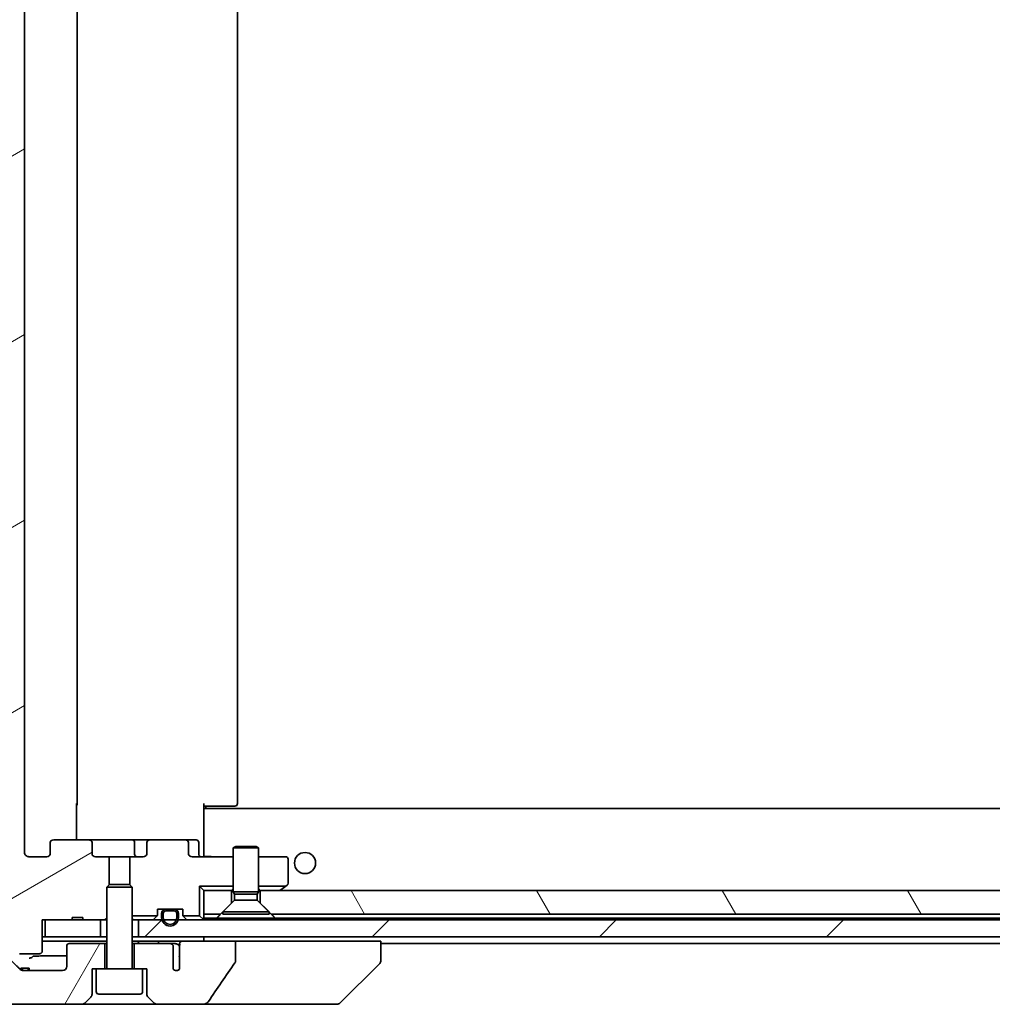
# Model space of a CAD drawing. Units: millimetres. Extents: x 80 to 9328, y 44 to 1730.
# Drawn here: x 4173 to 4288, y 379 to 496 of the extents above; entities that cross this region are included whole.
import ezdxf

# ---------------------------------------------------------------- set-up
doc = ezdxf.new("R2010")
doc.units = ezdxf.units.MM
doc.header["$LTSCALE"] = 5.5
doc.layers.add('Hatch (ISO)', color=1, linetype='Continuous', lineweight=18)
doc.layers.add('Visible (ISO)', color=7, linetype='Continuous', lineweight=35)
pattern_1 = [(120.0002, (2153.25, -4), (-16.49775, -9.52505), [])]

msp = doc.modelspace()

# ---------------------------------------------------------------- hatches: boundary and pattern name
at = {"layer": 'Hatch (ISO)'}
h = msp.add_hatch(dxfattribs=at)
h.set_pattern_fill('ANSI31', color=256, scale=152.4, angle=-14.999978, style=0)
h.set_pattern_definition([(30, (2153.25, -4), (-9.525, 16.49778), [])])
edge = h.paths.add_edge_path()
edge.add_ellipse((4176.823, 593.2829), major_axis=(-0.4243, 0), ratio=0.70710678, start_angle=0, end_angle=90)
edge.add_line((4176.823, 592.9829), (4180.9242, 592.9829))
edge.add_ellipse((4180.9242, 593.2829), major_axis=(0.4243, 0), ratio=0.70710678, start_angle=270, end_angle=360)
edge.add_line((4181.3485, 593.2829), (4181.3485, 594.6829))
edge.add_ellipse((4181.7728, 594.6829), major_axis=(-0.4243, 0), ratio=0.70710678, start_angle=270, end_angle=360, ccw=False)
edge.add_line((4181.7728, 594.9829), (4183.3693, 594.9829))
edge.add_line((4183.3693, 594.9829), (4183.3693, 598.3191))
edge.add_line((4183.3693, 598.3191), (4183.0988, 598.5896))
edge.add_line((4183.0988, 598.5896), (4183.0988, 602.2534))
edge.add_line((4183.0988, 602.2534), (4182.8693, 602.4829))
edge.add_line((4182.8693, 602.4829), (4182.3488, 602.4829))
edge.add_line((4182.3488, 602.4829), (4180.2601, 602.4829))
edge.add_line((4180.2601, 602.4829), (4180.2601, 602.1829))
edge.add_line((4180.2601, 602.1829), (4178.9761, 602.1829))
edge.add_line((4178.9761, 602.1829), (4178.9761, 602.4829))
edge.add_line((4178.9761, 602.4829), (4175.7752, 602.4829))
edge.add_line((4175.7752, 602.4829), (4175.4566, 602.4829))
edge.add_line((4175.4566, 602.4829), (4175.4566, 606.1829))
edge.add_spline(control_points=[(4175.4566, 606.1829), (4175.4566, 606.2192), (4175.4477, 606.2619), (4175.4187, 606.3297), (4175.3929, 606.3666), (4175.3381, 606.4195), (4175.2988, 606.4446), (4175.2258, 606.4739), (4175.1787, 606.4829), (4175.1388, 606.4829)], knot_values=[-0.09145768, -0.09145768, -0.09145768, -0.09145768, -0.08055624, -0.08055624, -0.0693195, -0.0693195, -0.05767651, -0.05767651, -0.04570492, -0.04570492, -0.04570492, -0.04570492], degree=3, periodic=0)
edge.add_line((4175.1388, 606.4829), (4172.7645, 606.4829))
edge.add_spline(control_points=[(4172.7645, 606.4829), (4172.7254, 606.4829), (4172.6793, 606.474), (4172.6075, 606.445), (4172.5689, 606.42), (4172.5363, 606.3882), (4172.5311, 606.3827), (4172.526, 606.377)], knot_values=[0.13619479, 0.13619479, 0.13619479, 0.13619479, 0.14793399, 0.14793399, 0.15941852, 0.15941852, 0.16160336, 0.16160336, 0.16160336, 0.16160336], degree=3, periodic=0)
edge.add_spline(control_points=[(4172.526, 606.377), (4171.2531, 604.9372), (4169.7913, 603.2668)], knot_values=[0, 0, 0, 0.41414089, 0.41414089, 0.41414089], weights=[1, 1.0025698, 1], degree=2, periodic=0)
edge.add_spline(control_points=[(4169.7913, 603.2668), (4169.7706, 603.2431), (4169.7524, 603.2137), (4169.7266, 603.1525), (4169.7179, 603.1094), (4169.7179, 603.0727)], knot_values=[-0.01993624, -0.01993624, -0.01993624, -0.01993624, -0.01099754, -0.01099754, 0, 0, 0, 0], degree=3, periodic=0)
edge.add_line((4169.7179, 603.0727), (4169.7179, 587.4829))
edge.add_line((4169.7179, 587.4829), (4169.7179, 403.9829))
edge.add_line((4169.7179, 403.9829), (4169.7179, 388.393))
edge.add_spline(control_points=[(4169.7179, 388.393), (4169.7179, 388.3563), (4169.7266, 388.3132), (4169.7524, 388.252), (4169.7706, 388.2226), (4169.7913, 388.1989)], knot_values=[0, 0, 0, 0, 0.01099754, 0.01099754, 0.01993624, 0.01993624, 0.01993624, 0.01993624], degree=3, periodic=0)
edge.add_spline(control_points=[(4169.7913, 388.1989), (4171.2531, 386.5285), (4172.526, 385.0888)], knot_values=[0, 0, 0, 0.41414089, 0.41414089, 0.41414089], weights=[1, 1.0025698, 1], degree=2, periodic=0)
edge.add_spline(control_points=[(4172.526, 385.0888), (4172.5311, 385.083), (4172.5363, 385.0775), (4172.5689, 385.0457), (4172.6075, 385.0208), (4172.6793, 384.9917), (4172.7254, 384.9829), (4172.7645, 384.9829)], knot_values=[0.01996959, 0.01996959, 0.01996959, 0.01996959, 0.02215443, 0.02215443, 0.03363896, 0.03363896, 0.04537816, 0.04537816, 0.04537816, 0.04537816], degree=3, periodic=0)
edge.add_line((4172.7645, 384.9829), (4175.1388, 384.9829))
edge.add_spline(control_points=[(4175.1388, 384.9829), (4175.1787, 384.9829), (4175.2258, 384.9918), (4175.2988, 385.0211), (4175.3381, 385.0462), (4175.3929, 385.0992), (4175.4187, 385.136), (4175.4477, 385.2038), (4175.4566, 385.2465), (4175.4566, 385.2829)], knot_values=[0.04570492, 0.04570492, 0.04570492, 0.04570492, 0.05767651, 0.05767651, 0.0693195, 0.0693195, 0.08055624, 0.08055624, 0.09145768, 0.09145768, 0.09145768, 0.09145768], degree=3, periodic=0)
edge.add_line((4175.4566, 385.2829), (4175.4566, 388.9829))
edge.add_line((4175.4566, 388.9829), (4175.7752, 388.9829))
edge.add_line((4175.7752, 388.9829), (4178.9761, 388.9829))
edge.add_line((4178.9761, 388.9829), (4178.9761, 389.2829))
edge.add_line((4178.9761, 389.2829), (4180.2601, 389.2829))
edge.add_line((4180.2601, 389.2829), (4180.2601, 388.9829))
edge.add_line((4180.2601, 388.9829), (4182.3488, 388.9829))
edge.add_line((4182.3488, 388.9829), (4182.8693, 388.9829))
edge.add_line((4182.8693, 388.9829), (4183.0988, 389.2124))
edge.add_line((4183.0988, 389.2124), (4183.0988, 392.8761))
edge.add_line((4183.0988, 392.8761), (4183.3693, 393.1466))
edge.add_line((4183.3693, 393.1466), (4183.3693, 396.4829))
edge.add_line((4183.3693, 396.4829), (4181.7728, 396.4829))
edge.add_ellipse((4181.7728, 396.7829), major_axis=(-0.4243, 0), ratio=0.70710678, start_angle=0, end_angle=90, ccw=False)
edge.add_line((4181.3485, 396.7829), (4181.3485, 398.1829))
edge.add_ellipse((4180.9242, 398.1829), major_axis=(0.4243, 0), ratio=0.70710678, start_angle=0, end_angle=90)
edge.add_line((4180.9242, 398.4829), (4176.823, 398.4829))
edge.add_ellipse((4176.823, 398.1829), major_axis=(-0.4243, 0), ratio=0.70710678, start_angle=270, end_angle=360)
edge.add_line((4176.3988, 398.1829), (4176.3988, 396.7829))
edge.add_ellipse((4175.9745, 396.7829), major_axis=(0.4243, 0), ratio=0.70710678, start_angle=270, end_angle=360, ccw=False)
edge.add_line((4175.9745, 396.4829), (4173.8746, 396.4829))
edge.add_spline(control_points=[(4173.8746, 396.4829), (4173.8089, 396.4829), (4173.7314, 396.4977), (4173.6111, 396.5462), (4173.5465, 396.5879), (4173.456, 396.6759), (4173.4135, 396.7374), (4173.3654, 396.8506), (4173.3507, 396.9221), (4173.3507, 396.9829)], knot_values=[-0.07583565, -0.07583565, -0.07583565, -0.07583565, -0.05612538, -0.05612538, -0.03690891, -0.03690891, -0.01823982, -0.01823982, 0, 0, 0, 0], degree=3, periodic=0)
edge.add_line((4173.3507, 396.9829), (4173.3507, 594.4829))
edge.add_spline(control_points=[(4173.3507, 594.4829), (4173.3507, 594.5437), (4173.3654, 594.6151), (4173.4135, 594.7283), (4173.456, 594.7898), (4173.5465, 594.8778), (4173.6111, 594.9195), (4173.7314, 594.968), (4173.8089, 594.9829), (4173.8746, 594.9829)], knot_values=[0, 0, 0, 0, 0.01823982, 0.01823982, 0.03690891, 0.03690891, 0.05612538, 0.05612538, 0.07583565, 0.07583565, 0.07583565, 0.07583565], degree=3, periodic=0)
edge.add_line((4173.8746, 594.9829), (4175.9745, 594.9829))
edge.add_ellipse((4175.9745, 594.6829), major_axis=(0.4243, 0), ratio=0.70710678, start_angle=0, end_angle=90, ccw=False)
edge.add_line((4176.3988, 594.6829), (4176.3988, 593.2829))
h = msp.add_hatch(dxfattribs=at)
h.set_pattern_fill('ANSI31', color=256, scale=152.4, angle=14.999978, style=0)
h.set_pattern_definition([(60, (2153.25, -4), (-16.49778, 9.525), [])])
edge = h.paths.add_edge_path()
edge.add_spline(control_points=[(4168.3872, 403.9829), (4168.3233, 403.9829), (4168.248, 403.9682), (4168.1312, 403.9206), (4168.0689, 403.88), (4168.0241, 403.8364)], knot_values=[0.22522075, 0.22522075, 0.22522075, 0.22522075, 0.2443987, 0.2443987, 0.26304511, 0.26304511, 0.26304511, 0.26304511], degree=3, periodic=0)
edge.add_spline(control_points=[(4168.0241, 403.8364), (4167.1821, 403.0161), (4166.2751, 402.1293)], knot_values=[0, 0, 0, 0.24440136, 0.24440136, 0.24440136], weights=[1, 1.00072361, 1], degree=2, periodic=0)
edge.add_spline(control_points=[(4166.2751, 402.1293), (4166.2746, 402.1288), (4166.274, 402.1283), (4166.2294, 402.0842), (4166.1876, 402.0227), (4166.1399, 401.9091), (4166.1254, 401.837), (4166.1254, 401.7758)], knot_values=[-0.03719323, -0.03719323, -0.03719323, -0.03719323, -0.03696862, -0.03696862, -0.01837922, -0.01837922, 0, 0, 0, 0], degree=3, periodic=0)
edge.add_line((4166.1254, 401.7758), (4166.1254, 386.4829))
edge.add_line((4166.1254, 386.4829), (4166.1254, 384.19))
edge.add_spline(control_points=[(4166.1254, 384.19), (4166.1254, 384.1287), (4166.1399, 384.0566), (4166.1876, 383.943), (4166.2294, 383.8815), (4166.274, 383.8375), (4166.2746, 383.8369), (4166.2751, 383.8364)], knot_values=[0, 0, 0, 0, 0.01837922, 0.01837922, 0.03696862, 0.03696862, 0.03719323, 0.03719323, 0.03719323, 0.03719323], degree=3, periodic=0)
edge.add_spline(control_points=[(4166.2751, 383.8364), (4168.9609, 381.2103), (4171.1167, 379.1293)], knot_values=[0, 0, 0, 0.6752619, 0.6752619, 0.6752619], weights=[1, 1.00639972, 1], degree=2, periodic=0)
edge.add_spline(control_points=[(4171.1167, 379.1293), (4171.1618, 379.0857), (4171.2245, 379.0454), (4171.3422, 378.9976), (4171.4185, 378.9829), (4171.4832, 378.9829)], knot_values=[0.03729205, 0.03729205, 0.03729205, 0.03729205, 0.05598576, 0.05598576, 0.07540603, 0.07540603, 0.07540603, 0.07540603], degree=3, periodic=0)
edge.add_line((4171.4832, 378.9829), (4180.1416, 378.9829))
edge.add_ellipse((4180.1416, 379.4829), major_axis=(0.5, 0), ratio=1, start_angle=270, end_angle=315)
edge.add_line((4180.4952, 379.1293), (4181.2023, 379.8364))
edge.add_ellipse((4180.8488, 380.19), major_axis=(0.3536, 0.3536), ratio=1, start_angle=270, end_angle=315)
edge.add_line((4181.3488, 380.19), (4181.3488, 383.1829))
edge.add_line((4181.3488, 383.1829), (4181.8488, 383.1829))
edge.add_line((4181.8488, 383.1829), (4182.8488, 383.1829))
edge.add_line((4182.8488, 383.1829), (4182.8488, 386.1829))
edge.add_line((4182.8488, 386.1829), (4178.6488, 386.1829))
edge.add_ellipse((4178.6488, 385.8829), major_axis=(-0.3, 0), ratio=1, start_angle=270, end_angle=360)
edge.add_line((4178.3488, 385.8829), (4178.3488, 383.4829))
edge.add_ellipse((4177.8488, 383.4829), major_axis=(0, -0.5), ratio=1, start_angle=0, end_angle=90, ccw=False)
edge.add_line((4177.8488, 382.9829), (4173.2084, 382.9829))
edge.add_spline(control_points=[(4173.2084, 382.9829), (4173.143, 382.9829), (4173.066, 382.9977), (4172.9474, 383.0456), (4172.8845, 383.0858), (4172.8391, 383.1293)], knot_values=[0.22727455, 0.22727455, 0.22727455, 0.22727455, 0.24689152, 0.24689152, 0.26562314, 0.26562314, 0.26562314, 0.26562314], degree=3, periodic=0)
edge.add_spline(control_points=[(4172.8391, 383.1293), (4171.6898, 384.2307), (4170.3851, 385.4933)], knot_values=[0, 0, 0, 0.34073966, 0.34073966, 0.34073966], weights=[1, 1.00216621, 1], degree=2, periodic=0)
edge.add_spline(control_points=[(4170.3851, 385.4933), (4170.3401, 385.5368), (4170.2974, 385.5986), (4170.2487, 385.7129), (4170.2338, 385.7852), (4170.2338, 385.8468)], knot_values=[-0.03725798, -0.03725798, -0.03725798, -0.03725798, -0.01847263, -0.01847263, 0, 0, 0, 0], degree=3, periodic=0)
edge.add_line((4170.2338, 385.8468), (4170.2338, 386.4829))
edge.add_line((4170.2338, 386.4829), (4170.2338, 387.1936))
edge.add_spline(control_points=[(4170.2338, 387.1936), (4170.0149, 387.4434), (4169.7913, 387.6989)], knot_values=[0, 0, 0, 0.06716802, 0.06716802, 0.06716802], weights=[1, 1.00005991, 1], degree=2, periodic=0)
edge.add_spline(control_points=[(4169.7913, 387.6989), (4169.7707, 387.7224), (4169.7528, 387.7514), (4169.7268, 387.8126), (4169.7179, 387.856), (4169.7179, 387.893)], knot_values=[-0.01993747, -0.01993747, -0.01993747, -0.01993747, -0.01108455, -0.01108455, 0, 0, 0, 0], degree=3, periodic=0)
edge.add_line((4169.7179, 387.893), (4169.7179, 388.393))
edge.add_line((4169.7179, 388.393), (4169.7179, 403.9829))
edge.add_line((4169.7179, 403.9829), (4168.3872, 403.9829))
h = msp.add_hatch(dxfattribs=at)
h.set_pattern_fill('ANSI31', color=256, scale=152.4, angle=75.000175, style=0)
h.set_pattern_definition(pattern_1)
h.paths.add_polyline_path([(4202.5988, 389.6829), (4386.5988, 389.6829), (4387.8988, 390.9829), (4387.8988, 392.4829), (4201.2988, 392.4829), (4201.2988, 390.9829)])
h = msp.add_hatch(dxfattribs=at)
h.set_pattern_fill('ANSI31', color=256, scale=152.4, angle=75.000175, style=0)
h.set_pattern_definition(pattern_1)
edge = h.paths.add_edge_path()
edge.add_line((4189.5988, 389.7629), (4189.5988, 389.2629))
edge.add_ellipse((4190.5988, 389.2629), major_axis=(0, -1), ratio=1, start_angle=270, end_angle=286.260205)
edge.add_ellipse((4190.5988, 389.2629), major_axis=(0.28, -0.96), ratio=1, start_angle=270, end_angle=417.479591)
edge.add_ellipse((4190.5988, 389.2629), major_axis=(0.28, 0.96), ratio=1, start_angle=270, end_angle=286.260205)
edge.add_line((4191.5988, 389.2629), (4191.5988, 389.7629))
edge.add_ellipse((4191.0988, 389.7629), major_axis=(0, 0.5), ratio=1, start_angle=270, end_angle=360)
edge.add_line((4191.0988, 390.2629), (4191.0488, 390.2629))
edge.add_line((4191.0488, 390.2629), (4190.1488, 390.2629))
edge.add_line((4190.1488, 390.2629), (4190.0988, 390.2629))
edge.add_ellipse((4190.0988, 389.7629), major_axis=(-0.5, 0), ratio=1, start_angle=270, end_angle=360)
edge = h.paths.add_edge_path(flags=0)
edge.add_line((4191.3988, 389.7629), (4191.3988, 389.2629))
edge.add_ellipse((4190.5988, 389.2629), major_axis=(0, -0.8), ratio=1, start_angle=270, end_angle=450, ccw=False)
edge.add_line((4189.7988, 389.2629), (4189.7988, 389.7629))
edge.add_ellipse((4190.0988, 389.7629), major_axis=(0, 0.3), ratio=1, start_angle=0, end_angle=90, ccw=False)
edge.add_line((4190.0988, 390.0629), (4191.0988, 390.0629))
edge.add_ellipse((4191.0988, 389.7629), major_axis=(0.3, 0), ratio=1, start_angle=0, end_angle=90, ccw=False)
h = msp.add_hatch(dxfattribs=at)
h.set_pattern_fill('ANSI31', color=256, scale=152.4, style=0)
h.set_pattern_definition([(45, (2153.25, -4), (-13.47038, 13.47038), [])])
h.paths.add_polyline_path([(4402.3488, 386.9829), (4402.3488, 388.9829), (4399.5588, 388.9829), (4399.3482, 388.9829), (4397.8494, 388.9829), (4397.6388, 388.9829), (4191.5588, 388.9829), (4191.3482, 388.9829), (4189.8494, 388.9829), (4189.6388, 388.9829), (4186.8488, 388.9829), (4186.8488, 386.9829)])

# ---------------------------------------------------------------- linework, layer by layer
at = {"layer": 'Visible (ISO)'}
for p, q in [((4173.3507, 396.9829), (4173.3507, 594.4829)), ((4179.5988, 402.7829), (4179.5988, 588.6829)), ((4198.5988, 402.7829), (4198.5988, 588.6829)), ((4179.5089, 402.7829), (4179.5089, 398.4829)), ((4194.5988, 402.7829), (4194.5988, 402.0969)), ((4195.013, 402.4829), (4194.5988, 402.4829)), ((4394.5988, 402.1829), (4194.5988, 402.1829)), ((4194.5988, 401.8829), (4194.5988, 402.0969)), ((4194.5988, 396.7079), (4194.5988, 401.8829)), ((4194.8488, 402.4829), (4194.8488, 402.1829)), ((4195.013, 402.4829), (4197.3916, 402.4829)), ((4197.5331, 402.4829), (4197.3916, 402.4829)), ((4197.5331, 402.4829), (4198.2402, 402.4829)), ((4198.2988, 402.4829), (4198.2402, 402.4829)), ((4176.3988, 398.1829), (4176.3988, 396.7829)), ((4180.9242, 398.4829), (4176.823, 398.4829)), ((4186.0933, 398.4829), (4180.9242, 398.4829)), ((4181.3485, 396.7829), (4181.3485, 398.1829)), ((4188.2733, 398.4829), (4186.0933, 398.4829)), ((4186.3933, 398.1829), (4186.3933, 396.7829)), ((4187.849, 398.1829), (4187.849, 396.7829)), ((4192.3745, 398.4829), (4188.2733, 398.4829)), ((4193.6974, 398.4829), (4192.3745, 398.4829)), ((4192.7988, 396.7829), (4192.7988, 398.1829)), ((4193.9974, 396.7829), (4193.9974, 398.1829)), ((4198.4055, 397.6862), (4198.0988, 397.5329)), ((4201.0988, 397.5329), (4198.0988, 397.5329)), ((4198.0988, 392.3362), (4198.0988, 397.5329)), ((4198.4055, 397.6862), (4200.792, 397.6862)), ((4200.792, 397.6862), (4201.0988, 397.5329)), ((4201.0988, 392.3362), (4201.0988, 397.5329)), ((4175.9745, 396.4829), (4173.8746, 396.4829)), ((4183.3693, 396.4829), (4181.7728, 396.4829)), ((4183.3693, 393.1466), (4183.3693, 396.4829)), ((4183.3693, 396.4829), (4185.8283, 396.4829)), ((4187.4247, 396.4829), (4185.8283, 396.4829)), ((4185.8283, 396.4829), (4185.8283, 393.1466)), ((4198.0988, 396.4829), (4193.223, 396.4829)), ((4194.5988, 396.7079), (4194.5988, 396.4906)), ((4204.2988, 396.4829), (4201.0988, 396.4829)), ((4204.5988, 393.3329), (4204.5988, 396.1829)), ((4183.4055, 393.1829), (4183.0988, 392.8761)), ((4186.0988, 392.8761), (4183.0988, 392.8761)), ((4183.0988, 383.2829), (4183.0988, 392.8761)), ((4183.4055, 393.1829), (4185.792, 393.1829)), ((4185.792, 393.1829), (4186.0988, 392.8761)), ((4186.0988, 383.2829), (4186.0988, 392.8761)), ((4194.0988, 392.9829), (4194.0988, 389.4829)), ((4198.0988, 392.9829), (4194.0988, 392.9829)), ((4194.5988, 392.4829), (4194.0988, 392.9829)), ((4194.5988, 392.4829), (4194.5988, 389.6829)), ((4197.8988, 392.4829), (4194.5988, 392.4829)), ((4197.8988, 390.9829), (4197.8988, 392.4829)), ((4197.8988, 392.4829), (4198.0988, 392.4829)), ((4201.0988, 392.3362), (4198.0988, 392.3362)), ((4198.2521, 392.0295), (4198.0988, 392.3362)), ((4200.9454, 392.0295), (4201.0988, 392.3362)), ((4204.3321, 392.9829), (4201.0988, 392.9829)), ((4201.0988, 392.4829), (4201.2988, 392.4829)), ((4387.8988, 392.4829), (4201.2988, 392.4829)), ((4201.2988, 392.4829), (4201.2988, 390.9829)), ((4203.6654, 392.4829), (4203.7454, 392.5429)), ((4204.3321, 392.9829), (4203.7454, 392.5429)), ((4204.3321, 392.9829), (4204.4788, 393.0929)), ((4198.2521, 391.3362), (4196.8488, 389.9329)), ((4200.9454, 392.0295), (4198.2521, 392.0295)), ((4198.2521, 391.3362), (4198.2521, 392.0295)), ((4200.9454, 391.3362), (4198.2521, 391.3362)), ((4200.9454, 391.3362), (4200.9454, 392.0295)), ((4200.9454, 391.3362), (4202.3488, 389.9329)), ((4189.0988, 389.6071), (4189.0988, 390.2829)), ((4189.0988, 390.2829), (4192.0988, 390.2829)), ((4191.0988, 390.2629), (4190.0988, 390.2629)), ((4190.0988, 390.0629), (4191.0988, 390.0629)), ((4191.0988, 390.0629), (4190.0988, 390.0629)), ((4191.0488, 390.2829), (4190.1488, 390.2829)), ((4190.1488, 390.2829), (4190.1488, 390.2629)), ((4190.1488, 390.2629), (4191.0488, 390.2629)), ((4191.0488, 390.2629), (4191.0488, 390.2829)), ((4192.0988, 390.2829), (4192.0988, 389.6071)), ((4196.5988, 389.6829), (4197.8988, 390.9829)), ((4201.2988, 390.9829), (4202.5988, 389.6829)), ((4175.4566, 385.2829), (4175.4566, 388.9829)), ((4175.4566, 388.9829), (4178.9761, 388.9829)), ((4175.7752, 388.9829), (4175.7752, 386.9829)), ((4182.3488, 388.9829), (4175.7752, 388.9829)), ((4178.9761, 388.9829), (4178.9761, 389.2829)), ((4180.2601, 389.2829), (4178.9761, 389.2829)), ((4180.2601, 388.9829), (4178.9761, 388.9829)), ((4180.2601, 388.9829), (4180.2601, 389.2829)), ((4180.2601, 388.9829), (4182.8693, 388.9829)), ((4182.3488, 386.9829), (4182.3488, 388.9829)), ((4182.8693, 388.9829), (4183.0988, 389.2124)), ((4182.8693, 388.9829), (4183.0988, 388.9829)), ((4189.0718, 389.4829), (4186.0988, 389.4829)), ((4186.0988, 388.9829), (4186.2544, 388.9829)), ((4186.7925, 388.9829), (4186.2544, 388.9829)), ((4186.7925, 388.9829), (4186.8488, 388.9829)), ((4402.3488, 388.9829), (4186.8488, 388.9829)), ((4186.8488, 388.9829), (4186.8488, 386.9829)), ((4188.6866, 389.0707), (4189.0109, 389.395)), ((4189.5988, 389.7629), (4189.5988, 389.2629)), ((4189.7988, 389.2629), (4189.7988, 389.7629)), ((4189.7988, 389.7629), (4189.7988, 389.2629)), ((4191.3988, 389.7629), (4191.3988, 389.2629)), ((4191.3988, 389.2629), (4191.3988, 389.7629)), ((4191.5988, 389.2629), (4191.5988, 389.7629)), ((4194.0988, 389.4829), (4192.1257, 389.4829)), ((4192.5109, 389.0707), (4192.1866, 389.395)), ((4194.5109, 389.0707), (4194.0988, 389.4829)), ((4194.5988, 389.6829), (4196.5988, 389.6829)), ((4194.5988, 389.1829), (4194.5988, 389.6829)), ((4196.1347, 389.1829), (4194.5988, 389.1829)), ((4203.0629, 389.1829), (4196.1347, 389.1829)), ((4202.3488, 389.9329), (4196.8488, 389.9329)), ((4196.8488, 389.6862), (4196.8488, 389.9329)), ((4202.3488, 389.6862), (4196.8488, 389.6862)), ((4202.3488, 389.6862), (4202.3488, 389.9329)), ((4202.5988, 389.6829), (4386.5988, 389.6829)), ((4386.1347, 389.1829), (4203.0629, 389.1829)), ((4175.7752, 386.9829), (4175.4566, 386.9829)), ((4175.4566, 386.4829), (4183.0988, 386.4829)), ((4175.7752, 386.9829), (4182.3488, 386.9829)), ((4183.0988, 386.9829), (4182.3488, 386.9829)), ((4186.8488, 386.9829), (4186.0988, 386.9829)), ((4186.0988, 386.4829), (4187.1423, 386.4829)), ((4186.8488, 386.9829), (4402.3488, 386.9829)), ((4187.1423, 386.4829), (4189.3134, 386.4829)), ((4189.3134, 386.4829), (4192.1941, 386.4829)), ((4198.3584, 386.4829), (4192.1941, 386.4829)), ((4194.5988, 386.4829), (4194.5988, 386.9829)), ((4214.1173, 386.4829), (4198.3584, 386.4829)), ((4198.3584, 384.078), (4198.3584, 386.4829)), ((4214.1173, 386.4829), (4215.5988, 386.4829)), ((4215.5988, 384.19), (4215.5988, 386.4829)), ((4178.3488, 385.8829), (4178.3488, 383.4829)), ((4182.8488, 386.1829), (4178.6488, 386.1829)), ((4182.8488, 383.1829), (4182.8488, 386.1829)), ((4183.0988, 386.1829), (4182.8488, 386.1829)), ((4186.3488, 386.1829), (4186.0988, 386.1829)), ((4190.6124, 386.1829), (4186.3488, 386.1829)), ((4186.3488, 386.1829), (4186.3488, 383.1829)), ((4191.1869, 386.1829), (4190.6124, 386.1829)), ((4190.9661, 383.161), (4190.9661, 385.8829)), ((4191.724, 385.9456), (4191.724, 384.7127)), ((4215.5988, 386.1829), (4373.5988, 386.1829)), ((4172.7645, 384.9829), (4175.1388, 384.9829)), ((4191.7151, 384.6266), (4191.7151, 383.1426)), ((4215.5988, 384.19), (4215.5988, 384.19)), ((4172.8934, 383.2829), (4173.0328, 383.2829)), ((4172.8934, 383.084), (4172.8934, 383.2829)), ((4173.0328, 383.2829), (4173.1244, 383.2829)), ((4173.0328, 383.0119), (4173.0328, 383.2829)), ((4173.1244, 383.2829), (4173.7945, 383.2829)), ((4173.1244, 382.9894), (4173.1244, 383.2829)), ((4177.8488, 382.9829), (4173.2084, 382.9829)), ((4173.7945, 383.2829), (4173.8966, 383.2829)), ((4173.7945, 382.9829), (4173.7945, 383.2829)), ((4173.8966, 382.9829), (4173.8966, 383.2829)), ((4181.3488, 380.19), (4181.3488, 383.1829)), ((4181.3488, 383.1829), (4181.8488, 383.1829)), ((4187.3488, 383.1829), (4181.8488, 383.1829)), ((4181.8488, 380.4829), (4181.8488, 383.1829)), ((4187.3488, 380.4829), (4187.3488, 383.1829)), ((4187.3488, 383.1829), (4187.8488, 383.1829)), ((4187.8488, 383.1829), (4187.8488, 380.19)), ((4210.7452, 379.1293), (4215.4523, 383.8364)), ((4180.4952, 379.1293), (4181.2023, 379.8364)), ((4187.0488, 380.1829), (4182.1488, 380.1829)), ((4187.9952, 379.8364), (4188.7023, 379.1293)), ((4171.4832, 378.9829), (4180.1416, 378.9829)), ((4180.1416, 378.9829), (4189.0559, 378.9829)), ((4189.0559, 378.9829), (4194.3786, 378.9829)), ((4194.3786, 378.9829), (4209.416, 378.9829)), ((4209.416, 378.9829), (4210.3916, 378.9829))]:
    msp.add_line(p, q, dxfattribs=at)
msp.add_circle((4206.5988, 395.7329), 1.25, dxfattribs=at)
for centre, radius, start, end in [((4179.2988, 402.7829), 0.3, 314.475087, 0), ((4198.2988, 402.7829), 0.3, 270, 0), ((4186.0933, 398.1829), 0.3, 0, 90), ((4193.6974, 398.1829), 0.3, 0, 90), ((4186.6933, 396.7829), 0.3, 180, 270), ((4194.2974, 396.7829), 0.3, 180, 270), ((4204.2988, 396.1829), 0.3, 0, 90), ((4203.5654, 392.7829), 0.3, 270, 306.869898), ((4204.2988, 393.3329), 0.3, 306.869898, 0), ((4190.0988, 389.7629), 0.5, 90, 180), ((4190.0988, 389.7629), 0.3, 90, 180), ((4190.0988, 389.7629), 0.3, 90, 180), ((4191.0988, 389.7629), 0.5, 0, 90), ((4191.0988, 389.7629), 0.3, 0, 90), ((4191.0988, 389.7629), 0.3, 0, 90), ((4188.4745, 389.2829), 0.3, 270, 315), ((4188.7988, 389.6071), 0.3, 315, 335.530199), ((4188.7988, 389.6071), 0.3, 335.530199, 0), ((4190.5988, 389.2629), 1, 180, 0), ((4190.5988, 389.2629), 0.8, 180, 0), ((4190.5988, 389.2629), 0.8, 180, 0), ((4192.3988, 389.6071), 0.3, 180, 204.469801), ((4192.3988, 389.6071), 0.3, 204.469801, 225), ((4192.723, 389.2829), 0.3, 225, 270), ((4194.2988, 389.2829), 0.3, 270, 315), ((4194.2988, 389.2829), 0.3, 315, 0), ((4178.6488, 385.8829), 0.3, 90, 180), ((4215.0988, 384.19), 0.5, 315, 0), ((4177.8488, 383.4829), 0.5, 270, 0), ((4182.9988, 383.2829), 0.1, 270, 0), ((4186.1988, 383.2829), 0.1, 180, 270), ((4191.3488, 383.4829), 0.5, 220.064819, 317.120325), ((4180.8488, 380.19), 0.5, 315, 0), ((4182.1488, 380.4829), 0.3, 180, 270), ((4187.0488, 380.4829), 0.3, 270, 0), ((4188.3488, 380.19), 0.5, 180, 225), ((4180.1416, 379.4829), 0.5, 270, 315), ((4189.0559, 379.4829), 0.5, 225, 270), ((4210.3916, 379.4829), 0.5, 270, 315)]:
    msp.add_arc(centre, radius, start, end, dxfattribs=at)
for centre, major_axis, start_param, end_param in [((4176.823, 398.1829), (-0.4243, 0), 4.71238898, 6.28318531), ((4180.9242, 398.1829), (0.4243, 0), 0, 1.57079633), ((4188.2733, 398.1829), (-0.4243, 0), 4.71238898, 6.28318531), ((4192.3745, 398.1829), (0.4243, 0), 0, 1.57079633), ((4175.9745, 396.7829), (0.4243, 0), 4.71238898, 6.28318531), ((4181.7728, 396.7829), (-0.4243, 0), 0, 1.57079633), ((4187.4247, 396.7829), (0.4243, 0), 4.71238898, 6.28318531), ((4193.223, 396.7829), (-0.4243, 0), 0, 1.57079633)]:
    msp.add_ellipse(centre, major_axis=major_axis, ratio=0.70710678, start_param=start_param, end_param=end_param, dxfattribs=at)
for points, knots in [([(4173.8746, 396.4829), (4173.8089, 396.4829), (4173.7314, 396.4977), (4173.6111, 396.5462), (4173.5465, 396.5879), (4173.456, 396.6759), (4173.4135, 396.7374), (4173.3654, 396.8506), (4173.3507, 396.9221), (4173.3507, 396.9829)], [-0.0758356526, -0.0758356526, -0.0758356526, -0.0758356526, -0.0561253754, -0.0561253754, -0.0369089078, -0.0369089078, -0.0182398202, -0.0182398202, 0, 0, 0, 0]), ([(4195.7613, 396.4829), (4195.6919, 396.4829), (4195.6201, 396.4854), (4195.4717, 396.4923), (4195.3951, 396.4967), (4195.2382, 396.5041), (4195.1577, 396.5069), (4194.9958, 396.5088), (4194.9144, 396.5079), (4194.7541, 396.5028), (4194.6753, 396.4988), (4194.5988, 396.4948)], [0, 0, 0, 0, 0.022954349, 0.022954349, 0.045908698, 0.045908698, 0.068863048, 0.068863048, 0.091817397, 0.091817397, 0.114771746, 0.114771746, 0.114771746, 0.114771746]), ([(4186.8191, 386.1829), (4186.8191, 386.2192), (4186.8257, 386.2552), (4186.8518, 386.3236), (4186.8713, 386.355), (4186.9225, 386.4106), (4186.9542, 386.4335), (4187.0293, 386.4688), (4187.0726, 386.4792), (4187.1255, 386.4826), (4187.1339, 386.4829), (4187.1423, 386.4829)], [0.2095981268, 0.2095981268, 0.2095981268, 0.2095981268, 0.2205000445, 0.2205000445, 0.2316493539, 0.2316493539, 0.2435484264, 0.2435484264, 0.2569020434, 0.2569020434, 0.2594067449, 0.2594067449, 0.2594067449, 0.2594067449]), ([(4189.3134, 386.4829), (4189.3039, 386.4829), (4189.2923, 386.4741), (4189.2693, 386.4392), (4189.2584, 386.416), (4189.2396, 386.3586), (4189.2319, 386.3263), (4189.2216, 386.2564), (4189.2189, 386.2201), (4189.2189, 386.1831), (4189.2189, 386.183), (4189.2189, 386.1829)], [0.2071532766, 0.2071532766, 0.2071532766, 0.2071532766, 0.2220473416, 0.2220473416, 0.2348081632, 0.2348081632, 0.2464120756, 0.2464120756, 0.2573356678, 0.2573356678, 0.257373126, 0.257373126, 0.257373126, 0.257373126]), ([(4192.1941, 386.4829), (4192.1276, 386.4829), (4192.0485, 386.4717), (4191.9341, 386.4356), (4191.8763, 386.4082), (4191.8015, 386.3512), (4191.7682, 386.3156), (4191.7341, 386.2517), (4191.724, 386.2148), (4191.724, 386.1829), (4191.724, 386.1659), (4191.7269, 386.1457), (4191.7365, 386.1116), (4191.7455, 386.0913), (4191.7612, 386.0651), (4191.7685, 386.0548), (4191.7765, 386.0448)], [-0.0577254227, -0.0577254227, -0.0577254227, -0.0577254227, -0.0377654365, -0.0377654365, -0.021748669, -0.021748669, -0.0095690452, -0.0095690452, 0, 0, 0, 0.005095347, 0.005095347, 0.0106450777, 0.0106450777, 0.0142609084, 0.0142609084, 0.0142609084, 0.0142609084]), ([(4175.1388, 384.9829), (4175.1787, 384.9829), (4175.2258, 384.9918), (4175.2988, 385.0211), (4175.3381, 385.0462), (4175.3929, 385.0992), (4175.4187, 385.136), (4175.4477, 385.2038), (4175.4566, 385.2465), (4175.4566, 385.2829)], [0.0457049199, 0.0457049199, 0.0457049199, 0.0457049199, 0.0576765096, 0.0576765096, 0.0693194971, 0.0693194971, 0.0805562392, 0.0805562392, 0.0914576843, 0.0914576843, 0.0914576843, 0.0914576843]), ([(4190.9661, 385.8829), (4190.9661, 385.9174), (4190.9559, 385.9576), (4190.9232, 386.0244), (4190.8932, 386.0617), (4190.8306, 386.1165), (4190.786, 386.143), (4190.7056, 386.1734), (4190.6552, 386.1829), (4190.6124, 386.1829)], [0.094178325, 0.094178325, 0.094178325, 0.094178325, 0.1045380986, 0.1045380986, 0.1165133017, 0.1165133017, 0.1294773849, 0.1294773849, 0.1423052908, 0.1423052908, 0.1423052908, 0.1423052908]), ([(4191.1869, 386.1829), (4191.1907, 386.1829), (4191.1945, 386.1828), (4191.26, 386.1801), (4191.3147, 386.1581), (4191.4049, 386.1183), (4191.4547, 386.0912), (4191.5486, 386.0551), (4191.5846, 386.0445), (4191.6537, 386.0331), (4191.6846, 386.0315), (4191.7363, 386.0356), (4191.7566, 386.0393), (4191.7765, 386.0448)], [0.0703365916, 0.0703365916, 0.0703365916, 0.0703365916, 0.0713039146, 0.0713039146, 0.0865669255, 0.0865669255, 0.1084094719, 0.1084094719, 0.1223158776, 0.1223158776, 0.1343539891, 0.1343539891, 0.1428772355, 0.1428772355, 0.1428772355, 0.1428772355]), ([(4191.6615, 385.8829), (4191.6621, 385.8835), (4191.6628, 385.8842), (4191.6832, 385.9049), (4191.7034, 385.9253), (4191.724, 385.9456)], [-0.0003158824, -0.0003158824, -0.0003158824, -0.0003158824, 0, 0, 0.0098108719, 0.0098108719, 0.0098108719, 0.0098108719]), ([(4191.7765, 386.0448), (4191.7621, 386.027), (4191.7497, 386.0075), (4191.7341, 385.9755), (4191.7283, 385.9609), (4191.724, 385.9456)], [0.0775125184, 0.0775125184, 0.0775125184, 0.0775125184, 0.0838185513, 0.0838185513, 0.0881893046, 0.0881893046, 0.0881893046, 0.0881893046]), ([(4173.8944, 384.4406), (4173.8955, 384.4407), (4173.8965, 384.4408), (4173.957, 384.4448), (4174.0158, 384.4562), (4174.127, 384.4926), (4174.1785, 384.5173), (4174.2726, 384.5805), (4174.3132, 384.6195), (4174.3427, 384.6622)], [-0.0555348629, -0.0555348629, -0.0555348629, -0.0555348629, -0.0552189831, -0.0552189831, -0.0373368327, -0.0373368327, -0.019492087, -0.019492087, 0, 0, 0, 0]), ([(4174.3991, 384.7037), (4174.3902, 384.7035), (4174.3798, 384.7003), (4174.3606, 384.6848), (4174.3526, 384.6762), (4174.3437, 384.6637), (4174.3432, 384.6629), (4174.3427, 384.6622)], [0, 0, 0, 0, 0.0085745373, 0.0085745373, 0.0141080687, 0.0141080687, 0.0144485104, 0.0144485104, 0.0144485104, 0.0144485104]), ([(4178.3488, 384.7343), (4177.5731, 384.7305), (4176.8591, 384.7261), (4175.5339, 384.7159), (4174.9298, 384.7101), (4174.3991, 384.7037)], [-3.81179376, -3.81179376, -3.81179376, -3.81179376, -2.49053926, -2.49053926, -1.1165894, -1.1165894, -1.1165894, -1.1165894]), ([(4191.6615, 384.6553), (4191.6617, 384.6556), (4191.6619, 384.6559), (4191.6736, 384.6711), (4191.6862, 384.684), (4191.7076, 384.7016), (4191.7157, 384.7074), (4191.724, 384.7127)], [-0.0001233761, -0.0001233761, -0.0001233761, -0.0001233761, 0, 0, 0.0063207373, 0.0063207373, 0.0099258108, 0.0099258108, 0.0099258108, 0.0099258108]), ([(4173.2084, 382.9829), (4173.143, 382.9829), (4173.066, 382.9977), (4172.9474, 383.0456), (4172.8845, 383.0858), (4172.8391, 383.1293)], [0.2272745467, 0.2272745467, 0.2272745467, 0.2272745467, 0.2468915176, 0.2468915176, 0.2656231388, 0.2656231388, 0.2656231388, 0.2656231388]), ([(4191.3488, 382.9829), (4191.3538, 382.9829), (4191.3588, 382.983), (4191.3819, 382.9838), (4191.3999, 382.9854), (4191.4621, 382.9942), (4191.5041, 383.0063), (4191.5896, 383.0422), (4191.6307, 383.0677), (4191.6838, 383.1111), (4191.7002, 383.1265), (4191.7151, 383.1426)], [0.094126136, 0.094126136, 0.094126136, 0.094126136, 0.0956369058, 0.0956369058, 0.1011209234, 0.1011209234, 0.1148363123, 0.1148363123, 0.1313108062, 0.1313108062, 0.1396172409, 0.1396172409, 0.1396172409, 0.1396172409]), ([(4195.143, 379.2959), (4195.6574, 380.0645), (4196.1764, 380.8302), (4197.2274, 382.3629), (4197.7598, 383.1301), (4198.2962, 383.8943)], [-0.55822447, -0.55822447, -0.55822447, -0.55822447, -0.280786253, -0.280786253, -0.000705977, -0.000705977, -0.000705977, -0.000705977]), ([(4198.2962, 383.8943), (4198.3157, 383.9222), (4198.3318, 383.9523), (4198.3529, 384.0148), (4198.3584, 384.0461), (4198.3584, 384.078)], [-0.0197844003, -0.0197844003, -0.0197844003, -0.0197844003, -0.0095848657, -0.0095848657, 0, 0, 0, 0]), ([(4194.3786, 378.9829), (4194.5106, 378.9829), (4194.6457, 379.0024), (4194.8667, 379.0752), (4194.9519, 379.1182), (4195.0677, 379.2053), (4195.1104, 379.2473), (4195.143, 379.2959)], [-0.0767013361, -0.0767013361, -0.0767013361, -0.0767013361, -0.0433322048, -0.0433322048, -0.0175528343, -0.0175528343, 0, 0, 0, 0])]:
    msp.add_open_spline(points, degree=3, knots=knots, dxfattribs=at)
for points, degree in [([(4197.9431, 392.4829), (4198.0209, 392.5877), (4198.0988, 392.6826)], 2), ([(4201.0988, 392.6826), (4201.1766, 392.5877), (4201.2544, 392.4829)], 2), ([(4186.0988, 389.1826), (4186.1766, 389.0877), (4186.2544, 388.9829)], 2), ([(4196.5988, 389.6829), (4196.3667, 389.4508), (4196.1347, 389.1829)], 2), ([(4203.0629, 389.1829), (4202.8308, 389.4508), (4202.5988, 389.6829)], 2), ([(4191.724, 384.7127), (4191.7178, 384.6845), (4191.7151, 384.656), (4191.7151, 384.6266)], 3)]:
    msp.add_open_spline(points, degree=degree, dxfattribs=at)
msp.add_rational_spline([(4172.8391, 383.1293), (4171.6898, 384.2307), (4170.3851, 385.4933)], [1, 1.00216620694, 1], degree=2, dxfattribs=at)

doc.saveas('drawing.dxf')
